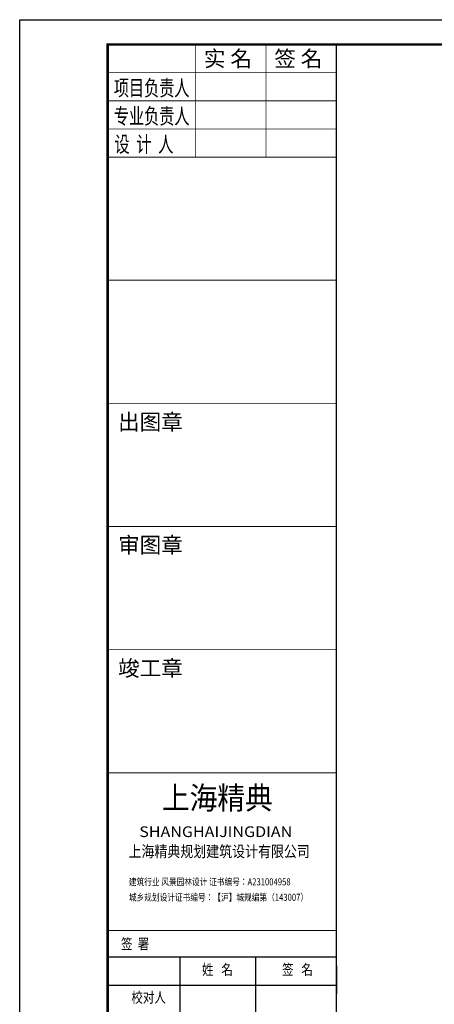
# Model space of a CAD drawing. Extents: x -1223809 to -273778, y -882326 to -116452.
# Drawn here: x -832817 to -821036, y -535779 to -507789 of the extents above; entities that cross this region are included whole.
import ezdxf
from ezdxf.enums import TextEntityAlignment as Align

# ---------------------------------------------------------------- set-up
doc = ezdxf.new("R2010")
doc.units = 0
doc.header["$LTSCALE"] = 1000
doc.header["$MEASUREMENT"] = 0
doc.layers.get('0').update_dxf_attribs({"linetype": 'CONTINUOUS'})
doc.layers.add('CL-0-图框', color=3, linetype='CONTINUOUS')
doc.styles.add('pcal-tk-1', font='simhei.ttf', dxfattribs={"width": 0.843})
doc.styles.add('图框-黑体', font='simhei.ttf', dxfattribs={"width": 0.8})
doc.styles.add('图框黑体', font='simhei.ttf')
doc.styles.add('宋体', font='txt', dxfattribs={"width": 0.8})

# ---------------------------------------------------------------- blocks, each defined once
blk = doc.blocks.new('A2装')
at = {"layer": 'CL-0-图框'}
for p, q in [((2500, 15359), (9000, 15359)), ((4553, 15359), (4553, 12159)), ((6700, 15359), (6700, 12159)), ((9000, 15107), (9000, 14307)), ((2500, 14559), (9000, 14559))]:
    blk.add_line(p, q, dxfattribs=at)
for points in [[(0, 42000), (59400, 42000), (59400, 0), (0, 0)], [(0, 0), (0, 42000), (59400, 42000), (59400, 0)]]:
    blk.add_lwpolyline(points, close=True, dxfattribs=at)
at = {"layer": 'CL-0-图框', "const_width": 70.7}
blk.add_lwpolyline([(2500, 707), (58693, 707), (58693, 41293), (2500, 41293)], close=True, dxfattribs=at)
at = {"layer": 'CL-0-图框', "const_width": 25}
for points in [[(5000, 41293), (5000, 38093)], [(7000, 41293), (7000, 38093)], [(9000, 41293), (9000, 707)], [(2500, 40493), (9000, 40493)], [(2500, 39693), (9000, 39693)], [(2500, 38893), (9000, 38893)], [(2500, 38093), (9000, 38093)], [(2500, 34593), (9000, 34593)], [(2500, 31093), (9000, 31093)], [(2500, 27593), (9000, 27593)], [(2500, 24093), (9000, 24093)], [(2500, 20593), (9000, 20593)], [(2500, 16107), (9000, 16107)]]:
    blk.add_lwpolyline(points, dxfattribs=at)
at = {"layer": 'CL-0-图框', "style": '宋体'}
for s, p in [('实 名', (5233, 40666)), ('签 名', (7233, 40666)), ('出图章', (2795, 30341)), ('审图章', (2795, 26841)), ('竣工章', (2795, 23341))]:
    blk.add_text(s, height=450, dxfattribs=at).set_placement(p)
at = {"layer": 'CL-0-图框'}
for s, height, style, width, p in [('项目负责人', 450, '宋体', 0.7, (2675, 39835)), ('专业负责人', 450, '宋体', 0.7, (2675, 39035)), ('设  计  人', 450, '宋体', 0.7, (2693, 38235)), ('上海精典', 640, '图框-黑体', 0.9, (4044, 19558)), ('SHANGHAIJINGDIAN', 304, '图框黑体', 1.1, (3398, 18765)), ('上海精典规划建筑设计有限公司', 320, 'pcal-tk-1', 0.843, (3092, 18197)), ('建筑行业 风景园林设计 证书编号：A231004958', 200, '图框-黑体', 0.8, (3102, 17392, 0)), ('城乡规划设计证书编号：【沪】城规编第（143007）', 200, '图框-黑体', 0.8, (3102, 16953, 0)), ('签  署', 300, '图框-黑体', 0.8, (2877, 15575))]:
    blk.add_text(s, height=height, dxfattribs=dict(at, style=style, width=width)).set_placement(p)
at = {"layer": 'CL-0-图框', "style": '图框-黑体', "width": 0.8}
for s, p in [('姓   名', (5618, 14959)), ('签   名', (7891, 14959)), ('校对人', (3663, 14166))]:
    blk.add_text(s, height=300, dxfattribs=at).set_placement(p, align=Align.MIDDLE)

msp = doc.modelspace()

# ---------------------------------------------------------------- linework, layer by layer
at = {"ltscale": 0.5}
msp.add_lwpolyline([(-823817.2, -508496.4), (-774124, -508496.4), (-774124, -549082.2), (-823817.2, -549082.2)], close=True, dxfattribs=at)

# ---------------------------------------------------------------- block references
at = {"layer": 'CL-0-图框'}
msp.add_blockref('A2装', (-832816.8, -549789.3), dxfattribs=at)

doc.saveas('drawing.dxf')
